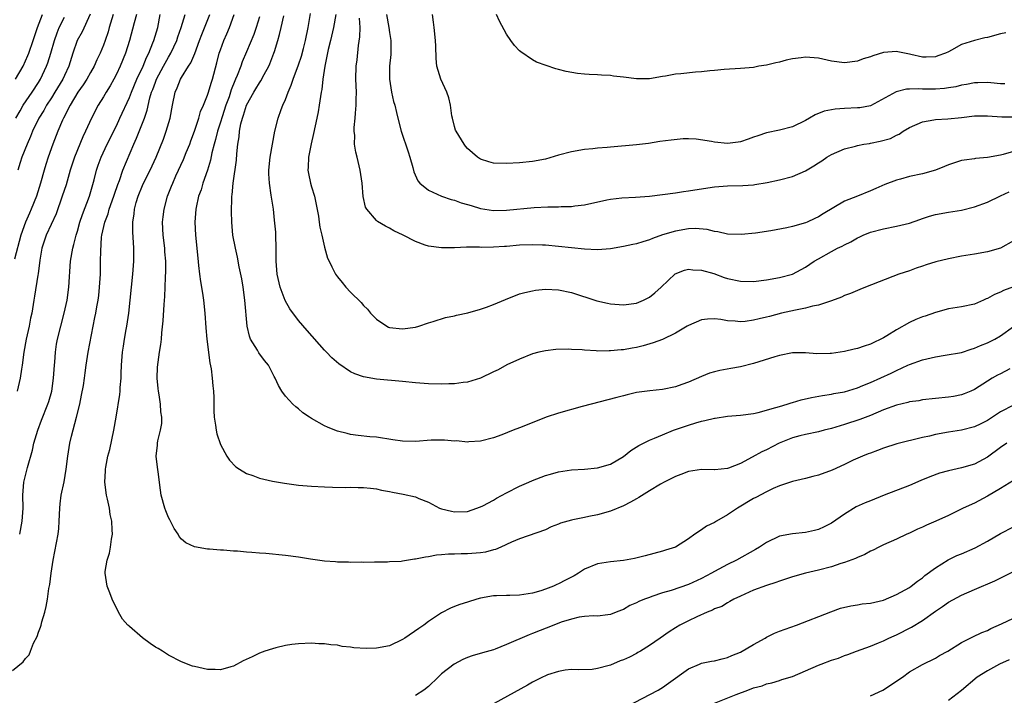
# Model space of a CAD drawing. Units: inches. Extents: x 2568000 to 2571000, y 1545000 to 1548000.
# Drawn here: x 2568558 to 2568710, y 1546660 to 1546764 of the extents above; entities that cross this region are included whole.
import ezdxf

# ---------------------------------------------------------------- set-up
doc = ezdxf.new("R2010")
doc.units = ezdxf.units.IN
doc.header["$MEASUREMENT"] = 0
doc.layers.add('LD25681545_2ft', color=31, linetype='Continuous')

msp = doc.modelspace()

# ---------------------------------------------------------------- linework, layer by layer
at = {"layer": 'LD25681545_2ft'}
for points, elevation in [([(2568557, 1546663.99), (2568558.66, 1546665.34), (2568559, 1546665.88), (2568559.55, 1546666.45), (2568559.74, 1546667), (2568560.23, 1546668.23), (2568560.77, 1546669.23), (2568561, 1546669.89), (2568561.32, 1546670.68), (2568561.38, 1546671), (2568561.51, 1546671.51), (2568561.95, 1546673), (2568562.15, 1546673.85), (2568562.37, 1546675), (2568562.61, 1546676.61), (2568562.75, 1546677.25), (2568562.96, 1546679), (2568563.25, 1546681), (2568564, 1546685), (2568564.11, 1546685.89), (2568564.2, 1546687), (2568564.28, 1546689), (2568564.33, 1546689.67), (2568564.48, 1546691), (2568564.93, 1546693.07), (2568565.27, 1546695), (2568565.51, 1546697), (2568565.84, 1546699), (2568566.09, 1546700.09), (2568566.86, 1546703), (2568567.34, 1546705), (2568567.63, 1546706.37), (2568567.9, 1546707.9), (2568568.06, 1546709), (2568568.15, 1546709.85), (2568568.31, 1546711), (2568568.62, 1546713), (2568569.68, 1546718.32), (2568569.81, 1546719), (2568569.96, 1546719.96), (2568570.16, 1546721), (2568570.26, 1546721.74), (2568570.39, 1546723), (2568570.51, 1546725), (2568570.56, 1546727), (2568570.57, 1546728.57), (2568570.7, 1546730.7), (2568570.74, 1546731), (2568571.19, 1546733), (2568571.69, 1546734.31), (2568571.88, 1546735), (2568572.58, 1546737), (2568572.67, 1546737.33), (2568573.19, 1546738.81), (2568573.44, 1546739.44), (2568573.99, 1546741), (2568575.64, 1546745), (2568576.06, 1546745.94), (2568577.3, 1546749), (2568577.73, 1546750.27), (2568578.13, 1546752.13), (2568578.39, 1546753), (2568578.57, 1546753.43), (2568579, 1546754.58), (2568579.17, 1546755), (2568580.24, 1546757), (2568580.49, 1546757.51), (2568581, 1546758.41), (2568581.36, 1546759), (2568582.29, 1546761), (2568582.46, 1546761.54), (2568582.96, 1546763), (2568583.55, 1546765)], 7790), ([(2568572.48, 1546765), (2568571.88, 1546763), (2568571.7, 1546762.3), (2568571.27, 1546761), (2568571, 1546760.25), (2568570.47, 1546759), (2568569.99, 1546758.01), (2568569.55, 1546757), (2568569, 1546756.05), (2568568.42, 1546755), (2568567.87, 1546754.13), (2568567.06, 1546753), (2568565.86, 1546751), (2568564.84, 1546749), (2568564.71, 1546748.71), (2568563.98, 1546747), (2568563.19, 1546745), (2568562.48, 1546743), (2568562.12, 1546741.88), (2568561.86, 1546741), (2568561.32, 1546739), (2568560.71, 1546737), (2568559.89, 1546735), (2568559.6, 1546734.4), (2568558.97, 1546733), (2568558.28, 1546731), (2568557.3, 1546727.3)], 7784), ([(2568557.48, 1546755), (2568558.61, 1546757), (2568559.35, 1546758.65), (2568559.49, 1546759), (2568560.18, 1546761), (2568560.85, 1546763), (2568561.6, 1546765)], 7778), ([(2568557.5, 1546749), (2568558.16, 1546750.16), (2568558.62, 1546751), (2568560.01, 1546753), (2568561, 1546754.51), (2568561.29, 1546755), (2568562.25, 1546757), (2568562.45, 1546757.55), (2568562.9, 1546759), (2568563.45, 1546761), (2568563.85, 1546762.15), (2568564.2, 1546763), (2568565, 1546764.55)], 7780), ([(2568576.08, 1546765), (2568575.69, 1546763.69), (2568574.98, 1546761), (2568574.38, 1546759), (2568573.58, 1546757), (2568573, 1546755.79), (2568572.59, 1546755), (2568572.02, 1546753.98), (2568571.39, 1546753), (2568571, 1546752.33), (2568570.17, 1546751), (2568569.13, 1546749), (2568568.23, 1546747), (2568567.84, 1546746.16), (2568566.55, 1546743), (2568565.87, 1546741), (2568565.23, 1546738.77), (2568564.66, 1546737), (2568563.7, 1546734.3), (2568562.17, 1546731), (2568561.89, 1546730.11), (2568561.51, 1546729), (2568561.19, 1546727.19), (2568560.92, 1546725.08), (2568560.87, 1546724.87), (2568560.38, 1546721.62), (2568560.26, 1546721), (2568559.95, 1546719), (2568559.77, 1546718.23), (2568559.54, 1546717), (2568559.09, 1546715), (2568558.75, 1546713), (2568558.5, 1546711), (2568558.39, 1546710.39), (2568558.19, 1546709), (2568557.72, 1546707)], 7786), ([(2568568.97, 1546765.03), (2568567.7, 1546762.3), (2568566.96, 1546761), (2568566.29, 1546759), (2568565.67, 1546757), (2568565, 1546755.61), (2568564.72, 1546755), (2568563.52, 1546753), (2568563, 1546752.16), (2568562.24, 1546751), (2568561.8, 1546750.2), (2568561.04, 1546749), (2568560.08, 1546747), (2568559.78, 1546746.22), (2568559.23, 1546745), (2568558.45, 1546743), (2568558.19, 1546742.19), (2568557.84, 1546741)], 7782), ([(2568558.1, 1546685), (2568558.5, 1546687), (2568558.62, 1546689), (2568558.57, 1546691), (2568558.72, 1546693), (2568559.28, 1546695.28), (2568560.05, 1546697.95), (2568560.3, 1546699), (2568560.91, 1546701), (2568561.48, 1546702.52), (2568562.45, 1546705), (2568562.58, 1546705.42), (2568563.04, 1546707), (2568563.31, 1546709), (2568563.44, 1546711), (2568563.49, 1546711.49), (2568563.59, 1546713), (2568563.77, 1546714.23), (2568563.91, 1546715), (2568564.41, 1546717), (2568564.96, 1546719), (2568565.4, 1546721), (2568565.67, 1546723), (2568565.94, 1546727), (2568566.26, 1546729), (2568566.44, 1546729.56), (2568566.8, 1546731), (2568567, 1546731.63), (2568567.38, 1546733), (2568567.78, 1546734.22), (2568568.84, 1546737), (2568569.54, 1546739.54), (2568569.9, 1546741), (2568570.19, 1546741.81), (2568570.62, 1546743), (2568571.57, 1546745), (2568573, 1546747.86), (2568573.53, 1546749), (2568575, 1546752.22), (2568575.29, 1546753), (2568576.13, 1546755), (2568577.11, 1546757), (2568577.63, 1546758.37), (2568577.96, 1546759), (2568578.61, 1546760.61), (2568578.74, 1546761), (2568579.35, 1546763), (2568579.74, 1546765)], 7788), ([(2568711, 1546704.83), (2568709, 1546703.8), (2568707.81, 1546703), (2568707, 1546702.49), (2568706.01, 1546701.99), (2568705, 1546701.5), (2568703, 1546700.98), (2568701, 1546700.67), (2568699, 1546700.32), (2568698.1, 1546700.1), (2568697, 1546699.87), (2568693.09, 1546698.91), (2568691, 1546698.23), (2568690.12, 1546697.88), (2568689, 1546697.48), (2568688.66, 1546697.34), (2568687.79, 1546697), (2568686.36, 1546696.36), (2568685, 1546695.71), (2568683.13, 1546694.87), (2568681, 1546694.06), (2568680.13, 1546693.87), (2568679, 1546693.55), (2568677, 1546693.1), (2568675, 1546692.42), (2568674.02, 1546692.02), (2568673, 1546691.53), (2568671.35, 1546690.65), (2568671, 1546690.49), (2568668.56, 1546689), (2568667, 1546687.96), (2568665.32, 1546687), (2568665, 1546686.79), (2568663.79, 1546686.21), (2568663, 1546685.64), (2568662.01, 1546685), (2568661, 1546684.26), (2568658.99, 1546683), (2568657.46, 1546682.54), (2568657, 1546682.39), (2568654.33, 1546681.67), (2568652.73, 1546681.27), (2568651, 1546680.95), (2568649, 1546680.75), (2568647, 1546680.44), (2568645, 1546679.6), (2568644.07, 1546679), (2568643.4, 1546678.6), (2568642.08, 1546677.92), (2568641, 1546677.33), (2568640.76, 1546677.24), (2568640.26, 1546677), (2568639, 1546676.51), (2568638.29, 1546676.29), (2568637, 1546675.93), (2568635.69, 1546675.69), (2568635, 1546675.6), (2568633.54, 1546675.54), (2568633, 1546675.54), (2568631.49, 1546675.49), (2568631, 1546675.49), (2568629, 1546675.16), (2568628.45, 1546675), (2568627, 1546674.55), (2568625.83, 1546674.17), (2568625, 1546673.84), (2568624.37, 1546673.63), (2568623, 1546672.9), (2568621, 1546671.55), (2568620.31, 1546671), (2568619.52, 1546670.48), (2568617.38, 1546669), (2568617, 1546668.76), (2568615, 1546667.83), (2568613, 1546667.43), (2568611.4, 1546667.4), (2568609.51, 1546667.51), (2568609, 1546667.62), (2568607.73, 1546667.73), (2568607, 1546667.92), (2568605.96, 1546667.96), (2568605, 1546668.14), (2568604.12, 1546668.12), (2568603, 1546668.2), (2568601, 1546668.12), (2568600, 1546668), (2568599, 1546667.84), (2568597.49, 1546667.49), (2568597, 1546667.37), (2568595.82, 1546667), (2568595, 1546666.67), (2568593.86, 1546666.14), (2568592.51, 1546665.49), (2568591, 1546664.67), (2568590.6, 1546664.6), (2568589, 1546664.13), (2568588.19, 1546664.19), (2568587, 1546664.19), (2568585, 1546664.61), (2568584.7, 1546664.7), (2568583, 1546665.34), (2568581, 1546666.37), (2568580.08, 1546667), (2568579.42, 1546667.42), (2568579, 1546667.62), (2568578.19, 1546668.19), (2568577, 1546669.05), (2568575, 1546670.78), (2568574.87, 1546670.87), (2568574.76, 1546671), (2568573.91, 1546671.91), (2568573.29, 1546673), (2568572.32, 1546675), (2568571.97, 1546675.97), (2568571.55, 1546677), (2568571.25, 1546679), (2568571.27, 1546679.27), (2568571.57, 1546681), (2568571.92, 1546682.08), (2568572.06, 1546683), (2568572.22, 1546684.22), (2568572.36, 1546685), (2568572.35, 1546685.65), (2568572.28, 1546687), (2568572.04, 1546688.04), (2568571.9, 1546689), (2568571.6, 1546690.4), (2568571.46, 1546691), (2568571.18, 1546693), (2568571.28, 1546694.72), (2568571.28, 1546695), (2568571.33, 1546695.33), (2568571.67, 1546697), (2568571.95, 1546698.05), (2568572.59, 1546701), (2568572.95, 1546703), (2568573.51, 1546706.49), (2568573.55, 1546707), (2568573.56, 1546707.56), (2568573.7, 1546709), (2568573.7, 1546709.7), (2568573.76, 1546711), (2568573.91, 1546713), (2568574.08, 1546713.92), (2568574.24, 1546715), (2568574.49, 1546716.49), (2568574.59, 1546717), (2568574.87, 1546719), (2568575.51, 1546725), (2568575.65, 1546727), (2568575.66, 1546729), (2568575.52, 1546731.52), (2568575.51, 1546733), (2568575.72, 1546734.28), (2568575.76, 1546735), (2568576.02, 1546736.02), (2568576.32, 1546737), (2568577, 1546738.66), (2568577.16, 1546739), (2568578.19, 1546741), (2568579.1, 1546743), (2568580.21, 1546745.79), (2568580.66, 1546747), (2568581.23, 1546749), (2568581.59, 1546751), (2568582.01, 1546753), (2568582.33, 1546753.67), (2568582.83, 1546755), (2568583, 1546755.3), (2568584.09, 1546757), (2568584.46, 1546757.54), (2568585.04, 1546758.96), (2568585.78, 1546761), (2568586.12, 1546761.88), (2568587.35, 1546765)], 7792), ([(2568710.45, 1546710.45), (2568709, 1546709.67), (2568708.55, 1546709.45), (2568707.72, 1546709), (2568707, 1546708.55), (2568705, 1546707.25), (2568704.45, 1546707), (2568703.43, 1546706.57), (2568703, 1546706.42), (2568701.81, 1546706.19), (2568701, 1546706.07), (2568697, 1546705.65), (2568696.46, 1546705.54), (2568695, 1546705.34), (2568694.74, 1546705.26), (2568693, 1546704.84), (2568691, 1546704.11), (2568689, 1546703.28), (2568687.37, 1546702.63), (2568685, 1546701.85), (2568684.33, 1546701.67), (2568683, 1546701.27), (2568681.89, 1546701), (2568681, 1546700.76), (2568679, 1546700.34), (2568678.13, 1546700.13), (2568677, 1546699.82), (2568674.97, 1546699), (2568673, 1546697.98), (2568672.32, 1546697.68), (2568670.83, 1546696.83), (2568669, 1546695.89), (2568667.16, 1546695.16), (2568667, 1546695.11), (2568665.09, 1546694.91), (2568665, 1546694.89), (2568663, 1546694.94), (2568661, 1546694.63), (2568659.84, 1546694.16), (2568659, 1546693.87), (2568657.25, 1546693), (2568656.68, 1546692.68), (2568655, 1546691.68), (2568653.37, 1546690.63), (2568653, 1546690.44), (2568652.1, 1546689.9), (2568651, 1546689.38), (2568649, 1546688.54), (2568647, 1546687.97), (2568645.69, 1546687.69), (2568645, 1546687.58), (2568643.19, 1546687.19), (2568643, 1546687.16), (2568641.33, 1546686.67), (2568641, 1546686.51), (2568639.9, 1546686.1), (2568639, 1546685.68), (2568635, 1546684.29), (2568633.76, 1546683.76), (2568632.15, 1546683), (2568631.34, 1546682.66), (2568631, 1546682.6), (2568629.76, 1546682.24), (2568629, 1546682.13), (2568627, 1546681.95), (2568626.03, 1546681.97), (2568625, 1546681.91), (2568624.08, 1546681.92), (2568623, 1546681.81), (2568622.25, 1546681.75), (2568621, 1546681.51), (2568620.52, 1546681.48), (2568619, 1546681.14), (2568618.85, 1546681.15), (2568617, 1546680.86), (2568616.81, 1546680.81), (2568615, 1546680.72), (2568614.69, 1546680.68), (2568613, 1546680.67), (2568612.69, 1546680.69), (2568611, 1546680.64), (2568610.68, 1546680.68), (2568609, 1546680.64), (2568608.68, 1546680.68), (2568607, 1546680.68), (2568606.72, 1546680.72), (2568605, 1546680.83), (2568602.84, 1546681.16), (2568601, 1546681.48), (2568599, 1546681.72), (2568595.99, 1546682.01), (2568595, 1546682.08), (2568593.8, 1546682.2), (2568593, 1546682.24), (2568591.64, 1546682.36), (2568591, 1546682.36), (2568589.48, 1546682.52), (2568589, 1546682.51), (2568587.29, 1546682.71), (2568587, 1546682.71), (2568585, 1546683.04), (2568583.66, 1546683.66), (2568583, 1546684.21), (2568582.65, 1546684.65), (2568582.48, 1546685), (2568581.85, 1546685.85), (2568581.3, 1546687), (2568581.19, 1546687.19), (2568581, 1546687.56), (2568580.57, 1546688.57), (2568580.42, 1546689), (2568579.86, 1546691), (2568579.78, 1546691.78), (2568579.39, 1546694.61), (2568579.33, 1546695.33), (2568579.1, 1546697), (2568579.29, 1546698.71), (2568579.3, 1546699), (2568579.36, 1546699.36), (2568579.78, 1546701), (2568579.95, 1546702.05), (2568579.98, 1546703), (2568579.83, 1546703.83), (2568579.76, 1546705), (2568579.55, 1546706.45), (2568579.45, 1546707), (2568579.42, 1546707.42), (2568579.28, 1546709), (2568579.3, 1546710.7), (2568579.6, 1546713), (2568579.81, 1546714.19), (2568579.9, 1546715), (2568579.96, 1546715.96), (2568580.19, 1546717.81), (2568580.32, 1546720.32), (2568580.44, 1546721.56), (2568580.5, 1546723), (2568580.54, 1546724.54), (2568580.59, 1546725.41), (2568580.57, 1546727), (2568580.44, 1546728.44), (2568580.42, 1546729), (2568580.2, 1546731), (2568580.1, 1546733), (2568580.17, 1546733.83), (2568580.31, 1546735), (2568580.84, 1546737), (2568581.47, 1546738.53), (2568581.64, 1546739), (2568582.14, 1546740.14), (2568583.32, 1546742.68), (2568583.74, 1546743.74), (2568584.26, 1546745), (2568584.45, 1546745.55), (2568585.01, 1546747.01), (2568585.65, 1546749), (2568585.94, 1546750.06), (2568586.36, 1546751), (2568587, 1546752.55), (2568587.15, 1546753), (2568587.57, 1546754.43), (2568587.77, 1546755), (2568588.46, 1546757.54), (2568588.82, 1546759), (2568589, 1546759.53), (2568589.53, 1546761), (2568589.99, 1546762.01), (2568590.4, 1546763), (2568591.12, 1546765)], 7794), ([(2568595, 1546764.61), (2568594.49, 1546763), (2568594.12, 1546761.88), (2568593, 1546759.21), (2568592.33, 1546757.67), (2568592.11, 1546757), (2568591.58, 1546755.58), (2568591.33, 1546755), (2568591.22, 1546754.78), (2568590.64, 1546753.36), (2568590.55, 1546753), (2568590.32, 1546752.32), (2568589.84, 1546751), (2568589.25, 1546749.25), (2568589, 1546748.42), (2568588.53, 1546747), (2568588.25, 1546745.75), (2568588.02, 1546745), (2568587.67, 1546743.67), (2568587.46, 1546742.54), (2568586.98, 1546741.02), (2568586.27, 1546739), (2568586, 1546738), (2568585.64, 1546737), (2568585.26, 1546735.26), (2568585.22, 1546735), (2568585.07, 1546733), (2568585.16, 1546731), (2568585.49, 1546727.49), (2568585.63, 1546726.37), (2568585.76, 1546725), (2568585.9, 1546723.9), (2568586.07, 1546723), (2568586.29, 1546721.71), (2568586.38, 1546721), (2568586.58, 1546719), (2568586.74, 1546716.74), (2568586.91, 1546715), (2568587.37, 1546711.37), (2568587.57, 1546710.43), (2568587.74, 1546709), (2568587.82, 1546707.82), (2568587.92, 1546707), (2568587.95, 1546706.05), (2568587.95, 1546705), (2568587.97, 1546703.97), (2568588.01, 1546703), (2568588.23, 1546701.77), (2568588.32, 1546701), (2568588.43, 1546700.43), (2568589, 1546698.8), (2568589.99, 1546697), (2568590.38, 1546696.37), (2568591.37, 1546695.37), (2568591.9, 1546695), (2568593, 1546694.35), (2568593.96, 1546694.04), (2568595, 1546693.61), (2568597, 1546693.14), (2568598.83, 1546692.83), (2568601, 1546692.54), (2568603, 1546692.37), (2568605, 1546692.26), (2568606.22, 1546692.22), (2568608.2, 1546692.2), (2568609, 1546692.21), (2568610.19, 1546692.19), (2568611, 1546692.19), (2568612.07, 1546692.07), (2568613, 1546691.99), (2568613.79, 1546691.79), (2568615, 1546691.57), (2568615.46, 1546691.46), (2568617.13, 1546691.13), (2568619, 1546690.72), (2568619.51, 1546690.49), (2568621, 1546689.93), (2568622.72, 1546689), (2568623, 1546688.89), (2568624.53, 1546688.53), (2568625, 1546688.45), (2568627, 1546688.51), (2568628.43, 1546689), (2568628.83, 1546689.17), (2568629, 1546689.2), (2568629.37, 1546689.37), (2568631, 1546690.25), (2568631.47, 1546690.53), (2568633, 1546691.35), (2568635, 1546692.38), (2568636.42, 1546693), (2568637, 1546693.27), (2568639, 1546694.03), (2568639.76, 1546694.24), (2568641, 1546694.61), (2568643, 1546694.9), (2568645.01, 1546695.01), (2568647, 1546695.18), (2568649, 1546695.76), (2568651, 1546696.95), (2568652.15, 1546697.85), (2568653.38, 1546698.62), (2568654.09, 1546699), (2568655, 1546699.45), (2568655.76, 1546699.76), (2568657, 1546700.29), (2568658.73, 1546701), (2568661, 1546701.79), (2568662.14, 1546702.14), (2568663, 1546702.39), (2568663.53, 1546702.47), (2568665, 1546702.87), (2568665.13, 1546702.87), (2568667, 1546703.15), (2568669, 1546703.3), (2568671, 1546703.57), (2568671.73, 1546703.73), (2568674.47, 1546704.47), (2568675, 1546704.65), (2568676.21, 1546705), (2568676.8, 1546705.2), (2568677, 1546705.24), (2568678.34, 1546705.66), (2568679.96, 1546706.04), (2568681.64, 1546706.36), (2568683, 1546706.54), (2568683.37, 1546706.63), (2568685, 1546706.9), (2568687, 1546707.52), (2568687.86, 1546707.86), (2568689, 1546708.34), (2568692.2, 1546709.8), (2568693, 1546710.21), (2568694.78, 1546711), (2568695, 1546711.11), (2568697, 1546711.84), (2568699, 1546712.3), (2568700.53, 1546712.53), (2568703, 1546712.98), (2568704.51, 1546713.49), (2568705, 1546713.62), (2568705.97, 1546714.03), (2568707, 1546714.42), (2568708.15, 1546715), (2568709, 1546715.5), (2568711, 1546716.98)], 7796), ([(2568711, 1546723.06), (2568709.51, 1546722.49), (2568709, 1546722.24), (2568708.11, 1546721.89), (2568707, 1546721.25), (2568706.81, 1546721.19), (2568706.42, 1546721), (2568705, 1546720.39), (2568703, 1546719.96), (2568701, 1546719.66), (2568699, 1546719.13), (2568697.44, 1546718.56), (2568697, 1546718.43), (2568695.99, 1546718.01), (2568695, 1546717.57), (2568693, 1546716.47), (2568691.54, 1546715.54), (2568691, 1546715.21), (2568690.59, 1546715), (2568689.51, 1546714.49), (2568689, 1546714.22), (2568688.06, 1546713.94), (2568687, 1546713.57), (2568686.52, 1546713.48), (2568685, 1546713.1), (2568683, 1546712.81), (2568682.79, 1546712.79), (2568680.75, 1546712.75), (2568679, 1546712.92), (2568677, 1546712.91), (2568675, 1546712.48), (2568674.29, 1546712.29), (2568671, 1546711.27), (2568669, 1546710.75), (2568667.52, 1546710.48), (2568665.82, 1546710.18), (2568665, 1546710), (2568664.22, 1546709.78), (2568663, 1546709.28), (2568661, 1546708.38), (2568660.01, 1546708.01), (2568659, 1546707.67), (2568657, 1546707.26), (2568655.07, 1546707.07), (2568653, 1546706.78), (2568651.58, 1546706.42), (2568651, 1546706.31), (2568649.99, 1546706.01), (2568644.67, 1546704.67), (2568641, 1546703.61), (2568639.13, 1546703), (2568636.17, 1546701.83), (2568635, 1546701.34), (2568634.05, 1546701), (2568632.29, 1546700.29), (2568631, 1546699.84), (2568629, 1546699.3), (2568627.19, 1546699.19), (2568627, 1546699.16), (2568625.34, 1546699.34), (2568625, 1546699.33), (2568623.48, 1546699.48), (2568621.44, 1546699.44), (2568619, 1546699.25), (2568617, 1546699.29), (2568615.53, 1546699.54), (2568613, 1546699.91), (2568611.99, 1546699.99), (2568610.18, 1546700.18), (2568609, 1546700.35), (2568608.47, 1546700.47), (2568607, 1546700.85), (2568606.6, 1546701), (2568605.47, 1546701.47), (2568605, 1546701.69), (2568603, 1546702.8), (2568602.67, 1546703), (2568601.69, 1546703.69), (2568601, 1546704.28), (2568600.58, 1546704.58), (2568600.12, 1546705), (2568599, 1546706.26), (2568598.45, 1546707), (2568597.9, 1546707.9), (2568597.41, 1546709), (2568597.26, 1546709.26), (2568596.37, 1546711), (2568595.75, 1546711.75), (2568594.91, 1546712.91), (2568594.67, 1546713.33), (2568593.63, 1546715), (2568593.45, 1546715.45), (2568593.08, 1546717), (2568592.76, 1546721), (2568592.48, 1546723), (2568592.27, 1546724.27), (2568591.88, 1546726.12), (2568591.62, 1546727.62), (2568591.3, 1546729), (2568590.91, 1546731), (2568590.72, 1546733), (2568590.67, 1546734.67), (2568590.72, 1546736.72), (2568590.75, 1546737), (2568590.79, 1546737.21), (2568590.95, 1546739), (2568591.45, 1546742.55), (2568591.53, 1546743.53), (2568591.67, 1546745), (2568591.86, 1546746.14), (2568591.93, 1546747), (2568592.14, 1546748.14), (2568592.37, 1546749), (2568592.54, 1546749.46), (2568593, 1546751.04), (2568594.12, 1546753), (2568594.46, 1546753.54), (2568595, 1546754.47), (2568595.23, 1546754.77), (2568595.72, 1546755.72), (2568596.42, 1546757), (2568596.6, 1546757.4), (2568597.22, 1546759), (2568597.3, 1546759.3), (2568597.83, 1546761), (2568598.09, 1546761.91), (2568598.33, 1546763), (2568598.77, 1546764.77)], 7798), ([(2568711, 1546730.12), (2568709, 1546729), (2568707, 1546728.46), (2568705, 1546728.09), (2568703, 1546727.76), (2568701, 1546727.39), (2568699.09, 1546726.91), (2568697.56, 1546726.44), (2568697, 1546726.23), (2568696.07, 1546725.93), (2568695, 1546725.53), (2568693.39, 1546725), (2568688.27, 1546723), (2568687.37, 1546722.63), (2568687, 1546722.5), (2568685.96, 1546722.04), (2568685, 1546721.71), (2568684.54, 1546721.46), (2568683, 1546720.91), (2568682.88, 1546720.88), (2568681, 1546720.23), (2568680.08, 1546720.08), (2568679, 1546719.77), (2568677.49, 1546719.49), (2568675.34, 1546719), (2568673.48, 1546718.52), (2568673, 1546718.38), (2568671.87, 1546718.13), (2568671, 1546717.92), (2568669.74, 1546717.74), (2568669, 1546717.69), (2568668.21, 1546717.79), (2568667, 1546717.81), (2568665.99, 1546718.01), (2568665, 1546718.13), (2568663.92, 1546718.08), (2568663, 1546718), (2568661, 1546717.13), (2568660.81, 1546717), (2568659, 1546715.95), (2568657.02, 1546714.98), (2568655.58, 1546714.42), (2568654.02, 1546713.98), (2568653, 1546713.74), (2568652.36, 1546713.64), (2568651, 1546713.39), (2568650.63, 1546713.37), (2568649, 1546713.2), (2568648.8, 1546713.2), (2568647, 1546713.18), (2568646.8, 1546713.2), (2568645, 1546713.3), (2568644.65, 1546713.35), (2568643, 1546713.42), (2568642.54, 1546713.46), (2568640.6, 1546713.4), (2568639, 1546713.22), (2568638, 1546713), (2568637, 1546712.74), (2568635, 1546711.95), (2568633.04, 1546711.04), (2568631.71, 1546710.29), (2568631, 1546709.98), (2568629, 1546709), (2568627, 1546708.4), (2568626.32, 1546708.32), (2568625, 1546708.13), (2568624.11, 1546708.11), (2568623, 1546708.06), (2568621, 1546708.13), (2568619, 1546708.3), (2568617, 1546708.51), (2568613, 1546708.87), (2568611, 1546709.22), (2568609.66, 1546709.66), (2568609, 1546710), (2568607.19, 1546711.19), (2568606.13, 1546712.13), (2568605.33, 1546713), (2568605, 1546713.34), (2568602.32, 1546716.32), (2568601, 1546717.89), (2568599.67, 1546719.67), (2568598.96, 1546720.96), (2568598.17, 1546723), (2568597.72, 1546725), (2568597.57, 1546727), (2568597.57, 1546729), (2568597.52, 1546731), (2568597.49, 1546731.49), (2568597.32, 1546733.32), (2568597.13, 1546735), (2568596.82, 1546737.18), (2568596.54, 1546739), (2568596.46, 1546740.46), (2568596.45, 1546741), (2568596.65, 1546743), (2568596.99, 1546745.01), (2568597.36, 1546747), (2568597.87, 1546749), (2568598.36, 1546750.36), (2568598.61, 1546751), (2568599, 1546751.88), (2568599.41, 1546753), (2568599.89, 1546754.11), (2568600.16, 1546755), (2568601, 1546757.23), (2568601.44, 1546758.56), (2568601.76, 1546759.76), (2568602.07, 1546761), (2568602.5, 1546763), (2568602.87, 1546765.13)], 7800), ([(2568606.77, 1546765), (2568606.37, 1546763), (2568605.93, 1546761), (2568605.59, 1546759.59), (2568605.04, 1546757.04), (2568604.74, 1546755), (2568604.59, 1546753.41), (2568604.49, 1546753), (2568604.37, 1546752.37), (2568604.2, 1546751), (2568604.02, 1546749.98), (2568603.83, 1546749), (2568603.33, 1546746.67), (2568602.93, 1546745.07), (2568602.52, 1546743), (2568602.5, 1546741.5), (2568602.46, 1546741), (2568602.52, 1546740.52), (2568602.84, 1546739), (2568603, 1546738.44), (2568603.45, 1546737), (2568603.73, 1546735.73), (2568604.06, 1546733.94), (2568604.19, 1546733), (2568604.27, 1546732.27), (2568604.59, 1546731), (2568605, 1546729.17), (2568605.48, 1546727.48), (2568605.72, 1546727), (2568606.12, 1546726.12), (2568606.71, 1546725), (2568607, 1546724.61), (2568607.73, 1546723.72), (2568608.28, 1546723), (2568609, 1546722.25), (2568610.63, 1546720.63), (2568611, 1546720.21), (2568611.63, 1546719.63), (2568612.1, 1546719), (2568613, 1546718.09), (2568614.6, 1546717), (2568614.86, 1546716.86), (2568615, 1546716.81), (2568617, 1546716.59), (2568619, 1546716.87), (2568619.53, 1546717), (2568621, 1546717.52), (2568621.72, 1546717.72), (2568623.64, 1546718.36), (2568625, 1546718.62), (2568625.29, 1546718.71), (2568627.07, 1546719.07), (2568629, 1546719.61), (2568629.91, 1546719.91), (2568631, 1546720.32), (2568632.88, 1546721.12), (2568635, 1546721.96), (2568635.82, 1546722.18), (2568637, 1546722.47), (2568637.47, 1546722.53), (2568639, 1546722.68), (2568641, 1546722.59), (2568643, 1546722.18), (2568646.92, 1546720.92), (2568648.56, 1546720.56), (2568649, 1546720.47), (2568651, 1546720.3), (2568653, 1546720.54), (2568654.1, 1546721), (2568655, 1546721.45), (2568655.85, 1546722.15), (2568656.79, 1546723), (2568658.96, 1546725.04), (2568660.38, 1546725.62), (2568661, 1546725.78), (2568661.67, 1546725.67), (2568663, 1546725.64), (2568664.91, 1546725.09), (2568666.51, 1546724.51), (2568667, 1546724.37), (2568669, 1546723.91), (2568671, 1546723.89), (2568673, 1546724.16), (2568675, 1546724.51), (2568677, 1546725.03), (2568679, 1546726.08), (2568680.37, 1546727), (2568681, 1546727.38), (2568683, 1546728.51), (2568683.95, 1546729), (2568684.66, 1546729.34), (2568685, 1546729.54), (2568686, 1546730), (2568687, 1546730.59), (2568687.29, 1546730.71), (2568687.91, 1546731), (2568689, 1546731.47), (2568691, 1546732.01), (2568693, 1546732.38), (2568695, 1546732.85), (2568696.59, 1546733.41), (2568697, 1546733.57), (2568698.08, 1546733.92), (2568699, 1546734.2), (2568701, 1546734.57), (2568703, 1546734.88), (2568705, 1546735.35), (2568707, 1546736.09), (2568709, 1546737.05), (2568710.34, 1546737.66)], 7802), ([(2568711, 1546743.87), (2568709.44, 1546743.44), (2568709, 1546743.33), (2568707, 1546742.95), (2568705.17, 1546742.83), (2568705, 1546742.78), (2568703.42, 1546742.58), (2568703, 1546742.49), (2568701, 1546741.82), (2568700.42, 1546741.58), (2568699, 1546741), (2568697, 1546740.47), (2568695, 1546740.03), (2568693.63, 1546739.63), (2568693, 1546739.5), (2568691.2, 1546738.8), (2568689.82, 1546738.18), (2568689, 1546737.85), (2568687, 1546737.03), (2568685, 1546736.24), (2568681.72, 1546734.28), (2568681, 1546733.82), (2568680.44, 1546733.56), (2568679.27, 1546733), (2568679, 1546732.89), (2568677, 1546732.36), (2568676.15, 1546732.15), (2568673.7, 1546731.7), (2568671.34, 1546731.34), (2568669.12, 1546731.12), (2568667, 1546731.16), (2568665.53, 1546731.53), (2568665, 1546731.58), (2568663.91, 1546731.91), (2568662.04, 1546732.04), (2568661, 1546731.99), (2568659, 1546731.63), (2568657, 1546731.04), (2568655.48, 1546730.52), (2568655, 1546730.31), (2568653.99, 1546730.01), (2568653, 1546729.68), (2568652.43, 1546729.57), (2568651, 1546729.25), (2568649, 1546728.93), (2568647, 1546728.77), (2568645, 1546728.84), (2568641, 1546729.27), (2568639, 1546729.45), (2568638.55, 1546729.45), (2568637, 1546729.53), (2568635, 1546729.47), (2568633, 1546729.29), (2568632.72, 1546729.28), (2568631, 1546729.15), (2568629.13, 1546729.13), (2568628.84, 1546729.16), (2568626.83, 1546729.17), (2568625, 1546729.09), (2568623, 1546729.05), (2568621, 1546729.3), (2568620.5, 1546729.5), (2568619, 1546730.04), (2568617.13, 1546731), (2568615.68, 1546731.68), (2568615, 1546732.07), (2568614.38, 1546732.38), (2568613.14, 1546733.14), (2568613, 1546733.28), (2568611.51, 1546735), (2568611.33, 1546735.33), (2568610.94, 1546736.94), (2568610.78, 1546739), (2568610.51, 1546741), (2568610.02, 1546743), (2568609.8, 1546743.8), (2568609.63, 1546745), (2568609.65, 1546746.35), (2568609.57, 1546747), (2568609.57, 1546747.57), (2568609.73, 1546749), (2568609.77, 1546749.77), (2568609.9, 1546751), (2568609.89, 1546751.89), (2568609.91, 1546753), (2568609.83, 1546755), (2568609.88, 1546757), (2568610.01, 1546757.99), (2568610.21, 1546760.21), (2568610.44, 1546761.56), (2568610.47, 1546763), (2568610.39, 1546764.39)], 7804), ([(2568614.54, 1546765), (2568614.9, 1546763), (2568615, 1546762.23), (2568615.19, 1546761), (2568615.21, 1546759), (2568615.2, 1546758.8), (2568615.02, 1546757), (2568614.98, 1546755), (2568615.3, 1546753), (2568615.61, 1546751.61), (2568615.81, 1546751), (2568616.09, 1546749.91), (2568616.27, 1546749), (2568616.8, 1546747), (2568617.86, 1546743.86), (2568618.13, 1546743), (2568618.57, 1546741.43), (2568618.74, 1546740.74), (2568619.38, 1546739.38), (2568619.68, 1546739), (2568621, 1546737.95), (2568623.03, 1546737), (2568624.5, 1546736.5), (2568625, 1546736.38), (2568626.01, 1546736.01), (2568627, 1546735.74), (2568627.56, 1546735.56), (2568629, 1546735.14), (2568631, 1546734.82), (2568633, 1546734.84), (2568637.26, 1546735.26), (2568639.38, 1546735.38), (2568641, 1546735.39), (2568641.43, 1546735.43), (2568643, 1546735.45), (2568643.53, 1546735.53), (2568645, 1546735.7), (2568648.44, 1546736.44), (2568649, 1546736.54), (2568650.76, 1546736.76), (2568652.87, 1546736.87), (2568655, 1546737.03), (2568657, 1546737.26), (2568659, 1546737.52), (2568660.26, 1546737.74), (2568661, 1546737.82), (2568662, 1546738), (2568665, 1546738.47), (2568667, 1546738.6), (2568669.35, 1546738.65), (2568671, 1546738.76), (2568671.21, 1546738.79), (2568673.11, 1546739.11), (2568675, 1546739.52), (2568677, 1546740.05), (2568679, 1546740.92), (2568680.3, 1546741.7), (2568681, 1546742.16), (2568681.53, 1546742.47), (2568682.31, 1546743), (2568683, 1546743.42), (2568685, 1546744.3), (2568686.72, 1546744.72), (2568687, 1546744.81), (2568687.98, 1546745), (2568688.86, 1546745.14), (2568689, 1546745.15), (2568690.53, 1546745.47), (2568692.09, 1546745.91), (2568693, 1546746.41), (2568693.44, 1546746.56), (2568694.06, 1546747), (2568695, 1546747.59), (2568697, 1546748.46), (2568698.74, 1546748.74), (2568699, 1546748.8), (2568700.91, 1546748.91), (2568703, 1546749.13), (2568705, 1546749.37), (2568707, 1546749.4), (2568709.23, 1546749.23), (2568711, 1546749.22)], 7806), ([(2568709.7, 1546754.3), (2568709, 1546754.33), (2568707.56, 1546754.44), (2568707, 1546754.51), (2568705.55, 1546754.45), (2568705, 1546754.46), (2568703.81, 1546754.19), (2568703, 1546754.08), (2568702.15, 1546753.85), (2568701, 1546753.67), (2568700.4, 1546753.6), (2568699, 1546753.48), (2568698.5, 1546753.5), (2568697, 1546753.48), (2568696.46, 1546753.54), (2568695, 1546753.46), (2568694.54, 1546753.46), (2568692.95, 1546753.05), (2568689, 1546750.94), (2568687.37, 1546750.63), (2568687, 1546750.59), (2568685, 1546750.51), (2568683.58, 1546750.42), (2568681.91, 1546750.09), (2568680.49, 1546749.51), (2568679.65, 1546749), (2568679, 1546748.66), (2568677, 1546747.71), (2568675, 1546747.2), (2568673, 1546746.77), (2568671.7, 1546746.3), (2568671, 1546746.09), (2568670.22, 1546745.78), (2568669, 1546745.4), (2568668.66, 1546745.34), (2568667, 1546745.13), (2568665, 1546745.33), (2568664.57, 1546745.43), (2568662.19, 1546745.81), (2568661, 1546745.84), (2568660.17, 1546745.83), (2568658.35, 1546745.65), (2568656.58, 1546745.42), (2568654.86, 1546745.14), (2568653, 1546744.9), (2568649, 1546744.58), (2568648.52, 1546744.52), (2568647, 1546744.4), (2568646.31, 1546744.31), (2568645, 1546744.2), (2568643, 1546743.86), (2568641, 1546743.31), (2568639, 1546742.73), (2568637, 1546742.35), (2568635, 1546742.17), (2568633, 1546742.05), (2568631, 1546742.12), (2568630.31, 1546742.31), (2568629, 1546742.72), (2568628.55, 1546743), (2568627, 1546744.35), (2568626.7, 1546744.7), (2568626.48, 1546745), (2568625.24, 1546747), (2568625.17, 1546747.17), (2568625, 1546747.72), (2568624.68, 1546749), (2568624.61, 1546749.39), (2568624.4, 1546751), (2568624.16, 1546752.16), (2568623.84, 1546753), (2568622.88, 1546755), (2568622.31, 1546757), (2568622.21, 1546758.21), (2568622.11, 1546760.11), (2568622.09, 1546761), (2568621.9, 1546763), (2568621.78, 1546763.78), (2568621.63, 1546765)], 7808), ([(2568709.86, 1546762.14), (2568709, 1546761.99), (2568707, 1546761.44), (2568706.62, 1546761.38), (2568705, 1546760.96), (2568703, 1546760.36), (2568701.47, 1546759.47), (2568701, 1546759.25), (2568700.57, 1546759), (2568699.4, 1546758.6), (2568699, 1546758.48), (2568697.61, 1546758.39), (2568697, 1546758.43), (2568695.2, 1546758.8), (2568695, 1546758.85), (2568694.23, 1546759), (2568693.24, 1546759.24), (2568693, 1546759.27), (2568691, 1546759.14), (2568689.36, 1546758.64), (2568689, 1546758.48), (2568687.87, 1546758.13), (2568687, 1546757.78), (2568685, 1546757.52), (2568683, 1546757.79), (2568681, 1546758.26), (2568679, 1546758.43), (2568678.33, 1546758.33), (2568677, 1546758.15), (2568676.06, 1546757.94), (2568675, 1546757.65), (2568674.46, 1546757.54), (2568673, 1546757.18), (2568671.86, 1546757), (2568671, 1546756.84), (2568669, 1546756.65), (2568666.51, 1546756.51), (2568665, 1546756.36), (2568664.32, 1546756.32), (2568663, 1546756.17), (2568662.09, 1546756.09), (2568659.85, 1546755.85), (2568659, 1546755.77), (2568657.49, 1546755.49), (2568657, 1546755.43), (2568655, 1546755.06), (2568653, 1546755.06), (2568651, 1546755.34), (2568649.49, 1546755.49), (2568649, 1546755.57), (2568647.62, 1546755.62), (2568647, 1546755.67), (2568645.73, 1546755.73), (2568645, 1546755.79), (2568643.92, 1546755.92), (2568642.21, 1546756.21), (2568641, 1546756.53), (2568640.61, 1546756.61), (2568637.64, 1546757.64), (2568637, 1546757.98), (2568635.21, 1546759.21), (2568635, 1546759.4), (2568634.23, 1546760.23), (2568633.68, 1546761), (2568633, 1546761.96), (2568631.95, 1546763.95), (2568631.48, 1546765)], 7810), ([(2568710, 1546699), (2568709, 1546698.35), (2568707, 1546696.85), (2568705, 1546695.77), (2568703, 1546695.2), (2568701, 1546694.76), (2568699.63, 1546694.37), (2568698.17, 1546693.83), (2568696.75, 1546693.25), (2568695, 1546692.51), (2568691.12, 1546691), (2568689, 1546690.15), (2568688.19, 1546689.81), (2568686.82, 1546689.18), (2568685, 1546688.07), (2568683, 1546686.7), (2568681.88, 1546686.12), (2568681, 1546685.73), (2568680.42, 1546685.58), (2568679, 1546685.27), (2568677, 1546685.07), (2568675, 1546684.68), (2568673, 1546683.72), (2568671.92, 1546683), (2568671.34, 1546682.66), (2568668.38, 1546681), (2568667, 1546680.35), (2568665, 1546679.27), (2568664.55, 1546679), (2568663, 1546678.16), (2568661, 1546677.25), (2568658.35, 1546676.35), (2568657, 1546675.95), (2568655.38, 1546675.38), (2568655, 1546675.27), (2568654.26, 1546675), (2568653.37, 1546674.63), (2568653, 1546674.41), (2568652, 1546674), (2568651, 1546673.42), (2568650.69, 1546673.31), (2568649.89, 1546673), (2568649, 1546672.63), (2568648.6, 1546672.6), (2568647, 1546672.38), (2568646.41, 1546672.41), (2568645, 1546672.3), (2568644.2, 1546672.2), (2568643, 1546671.91), (2568641.43, 1546671.43), (2568640.27, 1546671), (2568637, 1546669.69), (2568636.49, 1546669.51), (2568633, 1546667.99), (2568631.29, 1546667.29), (2568631, 1546667.18), (2568629.29, 1546666.71), (2568627.74, 1546666.26), (2568627, 1546666.02), (2568626.3, 1546665.7), (2568624.93, 1546665), (2568623, 1546663.48), (2568622.48, 1546663), (2568621, 1546661.56), (2568620.29, 1546661), (2568619, 1546660.18)], 7790), ([(2568711, 1546693.27), (2568709, 1546692.01), (2568707, 1546690.85), (2568705, 1546689.79), (2568703.28, 1546689), (2568701, 1546687.89), (2568699.07, 1546687), (2568697.62, 1546686.38), (2568697, 1546686.07), (2568696.24, 1546685.76), (2568695, 1546685.17), (2568694.6, 1546685), (2568693, 1546684.25), (2568691, 1546683.35), (2568690.29, 1546683), (2568689.45, 1546682.55), (2568689, 1546682.38), (2568688.14, 1546681.86), (2568687, 1546681.43), (2568686.73, 1546681.27), (2568685, 1546680.61), (2568684.46, 1546680.46), (2568683, 1546679.97), (2568681, 1546679.46), (2568679, 1546679), (2568677, 1546678.42), (2568675, 1546677.76), (2568674.45, 1546677.55), (2568673, 1546677.11), (2568671, 1546676.36), (2568669, 1546675.46), (2568668.01, 1546675), (2568667.38, 1546674.62), (2568667, 1546674.43), (2568666.12, 1546673.88), (2568665, 1546673.48), (2568664.7, 1546673.3), (2568663.9, 1546673), (2568662.29, 1546672.29), (2568661, 1546671.68), (2568659.69, 1546671), (2568659, 1546670.6), (2568658.02, 1546669.98), (2568656.67, 1546669), (2568655, 1546667.84), (2568653.64, 1546667), (2568653.24, 1546666.76), (2568653, 1546666.63), (2568651.91, 1546666.09), (2568651, 1546665.67), (2568650.51, 1546665.49), (2568649, 1546664.86), (2568648.79, 1546664.79), (2568647, 1546664.31), (2568646.19, 1546664.19), (2568644.14, 1546664.14), (2568643, 1546664.18), (2568642.06, 1546664.06), (2568641, 1546663.86), (2568639.33, 1546663.33), (2568639, 1546663.21), (2568638.54, 1546663), (2568637, 1546662.24), (2568636.24, 1546661.76), (2568631.09, 1546658.91)], 7788), ([(2568651.51, 1546658.49), (2568656.35, 1546661), (2568656.76, 1546661.24), (2568657, 1546661.38), (2568657.96, 1546662.04), (2568661, 1546664.25), (2568662.69, 1546665), (2568663, 1546665.12), (2568664.57, 1546665.43), (2568665, 1546665.51), (2568666.17, 1546665.83), (2568667, 1546666), (2568667.67, 1546666.33), (2568669, 1546666.85), (2568671, 1546668.01), (2568672.8, 1546669), (2568673, 1546669.13), (2568674.25, 1546669.75), (2568675, 1546670.07), (2568677.63, 1546671), (2568682.94, 1546673.06), (2568684.41, 1546673.59), (2568686.01, 1546673.99), (2568687, 1546674.12), (2568687.75, 1546674.25), (2568689, 1546674.39), (2568691, 1546674.86), (2568693, 1546675.69), (2568695, 1546676.79), (2568695.29, 1546677), (2568696.24, 1546677.76), (2568697, 1546678.3), (2568697.38, 1546678.62), (2568699, 1546679.84), (2568700.95, 1546681.05), (2568702.3, 1546681.7), (2568703, 1546681.96), (2568705.12, 1546682.88), (2568707, 1546683.9), (2568709, 1546685.12), (2568711, 1546686.14)], 7786), ([(2568665.04, 1546659), (2568668.33, 1546660.33), (2568670.16, 1546661), (2568671, 1546661.35), (2568672.34, 1546661.66), (2568673, 1546661.97), (2568673.86, 1546662.14), (2568675, 1546662.48), (2568675.38, 1546662.62), (2568677, 1546663.1), (2568679, 1546663.95), (2568681, 1546664.83), (2568681.42, 1546665), (2568683, 1546665.59), (2568684.08, 1546665.92), (2568685, 1546666.3), (2568685.54, 1546666.46), (2568686.89, 1546667), (2568689, 1546667.77), (2568690.27, 1546668.27), (2568691, 1546668.6), (2568691.83, 1546669), (2568692.64, 1546669.36), (2568693, 1546669.49), (2568695.34, 1546670.66), (2568697, 1546671.69), (2568699, 1546673.12), (2568700.12, 1546673.88), (2568701, 1546674.51), (2568703, 1546675.59), (2568705, 1546676.49), (2568708.17, 1546677.83), (2568711, 1546679.23)], 7784), ([(2568689, 1546660.14), (2568690.93, 1546661), (2568693.93, 1546663), (2568695, 1546663.79), (2568697, 1546664.94), (2568699, 1546665.93), (2568699.66, 1546666.34), (2568700.91, 1546667), (2568703, 1546668.31), (2568704.79, 1546669.21), (2568706.16, 1546669.84), (2568707, 1546670.18), (2568707.54, 1546670.46), (2568709.2, 1546671.2), (2568711, 1546672.06)], 7782), ([(2568710.35, 1546665.65), (2568708.86, 1546665), (2568707, 1546663.97), (2568705.45, 1546663), (2568703, 1546660.94), (2568701, 1546659.4)], 7780)]:
    msp.add_lwpolyline(points, dxfattribs=dict(at, elevation=elevation))

doc.saveas('drawing.dxf')
